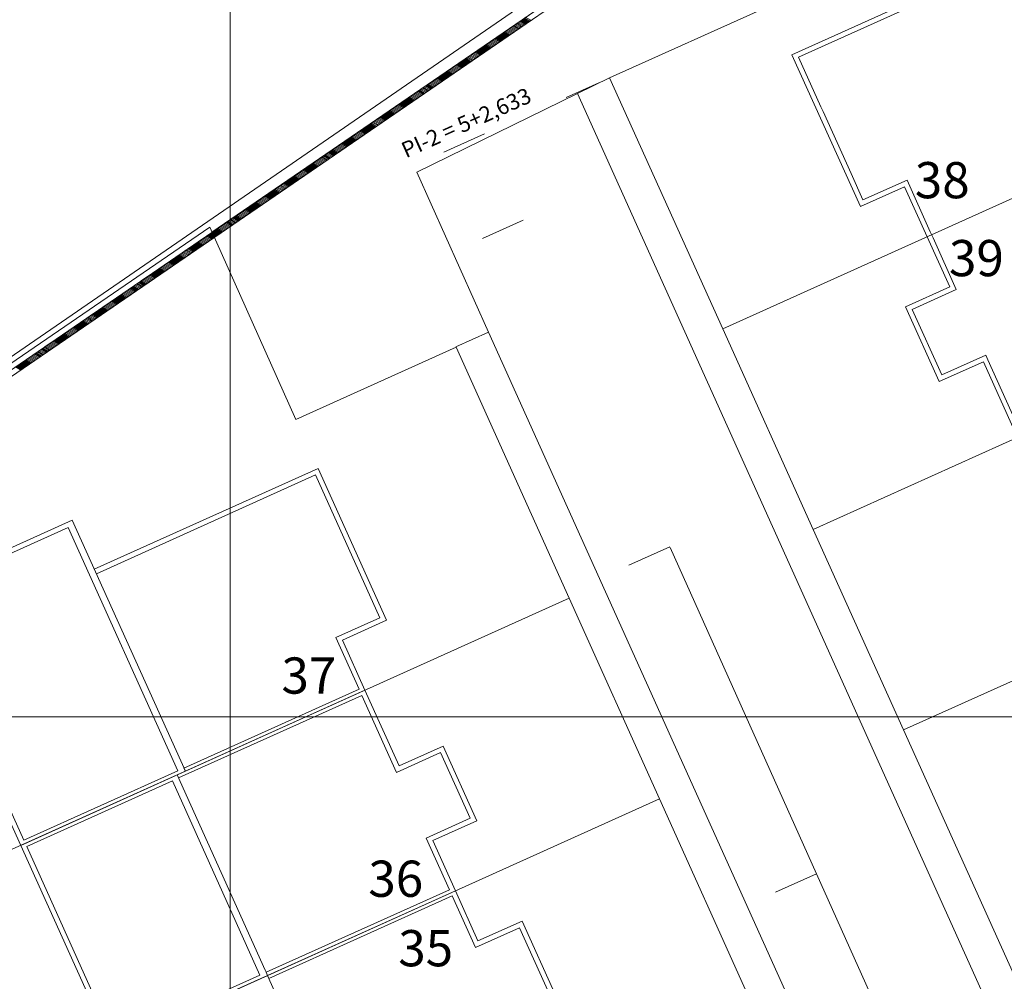
# Model space of a CAD drawing. Units: centimetres. Extents: x -7616 to 185747, y -1003 to 1673526.
# Drawn here: x 185494 to 185522, y 1673393 to 1673419 of the extents above; entities that cross this region are included whole.
import ezdxf

# ---------------------------------------------------------------- set-up
doc = ezdxf.new("R2010")
doc.units = ezdxf.units.CM
doc.header["$LTSCALE"] = 63.5
doc.header["$PDMODE"] = 1
doc.header["$PDSIZE"] = -2
for name, pattern in [('STYLE_06', [2.083282, 1.25, -0.416565, 0.138855, -0.277863]), ('STYLE_11', [0.073819, 0.049213, -0.024606]), ('STYLE_13', [2.125984, 1.181102, -0.314961, 0.314961, -0.314961])]:
    doc.linetypes.add(name, pattern=pattern)
for name, color, linetype, lineweight in [('01', 1, 'Continuous', 0), ('015', 43, 'Continuous', 0), ('01_GEOMETRICO_EIXO', 5, 'STYLE_13', 0), ('02', 7, 'Continuous', 0), ('Calçada', 7, 'Continuous', 0), ('GUIAS', 152, 'Continuous', 0), ('Jardim', 7, 'Continuous', 0), ('Muro', 152, 'Continuous', 0), ('REMANESCENTE', 110, 'STYLE_06', 0), ('Terreno', 4, 'Continuous', 0), ('Texto', 7, 'Continuous', 0), ('UP-Especial', 6, 'Continuous', 0), ('UP-Padrao', 92, 'Continuous', 0), ('Veg-Remover', 1, 'STYLE_11', 0)]:
    doc.layers.add(name, color=color, linetype=linetype, lineweight=lineweight)
doc.layers.add('Casas', color=1, linetype='Continuous')
doc.layers.add('Grade', color=8, linetype='Continuous')
doc.styles.add('Arial', font='ARIAL.TTF')

# ---------------------------------------------------------------- blocks, each defined once
blk = doc.blocks.new('Grupo-270')
at = {"layer": 'Muro', "color": 7, "lineweight": 0}
for p, q in [((-3203.3, 10280.3), (-3188.9, 10272)), ((-3200.6, 10282.2), (-3186.2, 10273.9)), ((-3197.9, 10284.1), (-3183.4, 10275.8)), ((-3244.5, 10252.1), (-3230.1, 10243.8)), ((-3241.7, 10254), (-3227.3, 10245.7)), ((-3239, 10255.9), (-3224.6, 10247.6)), ((-3236.3, 10257.8), (-3221.9, 10249.4)), ((-3233.5, 10259.6), (-3219.1, 10251.3)), ((-3230.8, 10261.5), (-3216.4, 10253.2)), ((-3228, 10263.4), (-3213.6, 10255.1)), ((-3225.3, 10265.3), (-3210.9, 10257)), ((-3222.5, 10267.2), (-3208.1, 10258.8)), ((-3219.8, 10269), (-3205.4, 10260.7)), ((-3217.1, 10270.9), (-3202.7, 10262.6)), ((-3214.3, 10272.8), (-3199.9, 10264.5)), ((-3211.6, 10274.7), (-3197.2, 10266.4)), ((-3208.8, 10276.6), (-3194.4, 10268.2)), ((-3206.1, 10278.4), (-3191.7, 10270.1)), ((-3285.6, 10223.9), (-3271.2, 10215.6)), ((-3282.9, 10225.8), (-3268.5, 10217.5)), ((-3280.2, 10227.7), (-3265.8, 10219.4)), ((-3277.4, 10229.6), (-3263, 10221.2)), ((-3274.7, 10231.4), (-3260.3, 10223.1)), ((-3271.9, 10233.3), (-3257.5, 10225)), ((-3269.2, 10235.2), (-3254.8, 10226.9)), ((-3266.4, 10237.1), (-3252, 10228.8)), ((-3263.7, 10239), (-3249.3, 10230.6)), ((-3261, 10240.8), (-3246.6, 10232.5)), ((-3258.2, 10242.7), (-3243.8, 10234.4)), ((-3255.5, 10244.6), (-3241.1, 10236.3)), ((-3252.7, 10246.5), (-3238.3, 10238.2)), ((-3250, 10248.4), (-3235.6, 10240)), ((-3247.2, 10250.2), (-3232.8, 10241.9)), ((-3324.1, 10197.6), (-3309.7, 10189.3)), ((-3321.3, 10199.5), (-3306.9, 10191.2)), ((-3318.6, 10201.4), (-3304.2, 10193)), ((-3315.8, 10203.2), (-3301.4, 10194.9)), ((-3313.1, 10205.1), (-3298.7, 10196.8)), ((-3310.3, 10207), (-3295.9, 10198.7)), ((-3307.6, 10208.9), (-3293.2, 10200.6)), ((-3304.9, 10210.8), (-3290.4, 10202.4)), ((-3302.1, 10212.6), (-3287.7, 10204.3)), ((-3299.4, 10214.5), (-3285, 10206.2)), ((-3296.6, 10216.4), (-3282.2, 10208.1)), ((-3293.9, 10218.3), (-3279.5, 10210)), ((-3291.1, 10220.2), (-3276.7, 10211.8)), ((-3288.4, 10222), (-3274, 10213.7)), ((-3365.2, 10169.4), (-3350.8, 10161.1)), ((-3362.5, 10171.3), (-3348.1, 10163)), ((-3359.7, 10173.2), (-3345.3, 10164.8)), ((-3357, 10175), (-3342.6, 10166.7)), ((-3354.2, 10176.9), (-3339.8, 10168.6)), ((-3351.5, 10178.8), (-3337.1, 10170.5)), ((-3348.7, 10180.7), (-3334.3, 10172.4)), ((-3346, 10182.6), (-3331.6, 10174.2)), ((-3343.3, 10184.4), (-3328.9, 10176.1)), ((-3340.5, 10186.3), (-3326.1, 10178)), ((-3337.8, 10188.2), (-3323.4, 10179.9)), ((-3335, 10190.1), (-3320.6, 10181.8)), ((-3332.3, 10192), (-3317.9, 10183.6)), ((-3329.5, 10193.8), (-3315.1, 10185.5)), ((-3326.8, 10195.7), (-3312.4, 10187.4)), ((-3403.6, 10143.1), (-3389.2, 10134.8)), ((-3400.9, 10144.9), (-3386.5, 10136.6)), ((-3398.1, 10146.8), (-3383.7, 10138.5)), ((-3395.4, 10148.7), (-3381, 10140.4)), ((-3392.6, 10150.6), (-3378.2, 10142.3)), ((-3389.9, 10152.5), (-3375.5, 10144.2)), ((-3387.2, 10154.3), (-3372.8, 10146)), ((-3384.4, 10156.2), (-3370, 10147.9)), ((-3381.7, 10158.1), (-3367.3, 10149.8)), ((-3378.9, 10160), (-3364.5, 10151.7)), ((-3376.2, 10161.9), (-3361.8, 10153.6)), ((-3373.4, 10163.8), (-3359, 10155.4)), ((-3370.7, 10165.6), (-3356.3, 10157.3)), ((-3368, 10167.5), (-3353.6, 10159.2)), ((-3444.8, 10114.9), (-3430.4, 10106.6)), ((-3442, 10116.7), (-3427.6, 10108.4)), ((-3439.3, 10118.6), (-3424.9, 10110.3)), ((-3436.5, 10120.5), (-3422.1, 10112.2)), ((-3433.8, 10122.4), (-3419.4, 10114.1)), ((-3431.1, 10124.3), (-3416.7, 10116)), ((-3428.3, 10126.1), (-3413.9, 10117.8)), ((-3425.6, 10128), (-3411.2, 10119.7)), ((-3422.8, 10129.9), (-3408.4, 10121.6)), ((-3420.1, 10131.8), (-3405.7, 10123.5)), ((-3417.3, 10133.7), (-3402.9, 10125.4)), ((-3414.6, 10135.5), (-3400.2, 10127.2)), ((-3411.9, 10137.4), (-3397.4, 10129.1)), ((-3409.1, 10139.3), (-3394.7, 10131)), ((-3406.4, 10141.2), (-3392, 10132.9)), ((-3485.9, 10086.7), (-3471.5, 10078.4)), ((-3483.2, 10088.5), (-3468.8, 10080.2)), ((-3480.4, 10090.4), (-3466, 10082.1)), ((-3477.7, 10092.3), (-3463.3, 10084)), ((-3475, 10094.2), (-3460.6, 10085.9)), ((-3472.2, 10096.1), (-3457.8, 10087.8)), ((-3469.5, 10097.9), (-3455.1, 10089.6)), ((-3466.7, 10099.8), (-3452.3, 10091.5)), ((-3464, 10101.7), (-3449.6, 10093.4)), ((-3461.2, 10103.6), (-3446.8, 10095.3)), ((-3458.5, 10105.5), (-3444.1, 10097.2)), ((-3455.7, 10107.3), (-3441.3, 10099)), ((-3453, 10109.2), (-3438.6, 10100.9)), ((-3450.3, 10111.1), (-3435.9, 10102.8)), ((-3447.5, 10113), (-3433.1, 10104.7)), ((-3524.3, 10060.3), (-3509.9, 10052)), ((-3521.6, 10062.2), (-3507.2, 10053.9)), ((-3518.8, 10064.1), (-3504.4, 10055.8)), ((-3516.1, 10066), (-3501.7, 10057.7)), ((-3513.4, 10067.9), (-3499, 10059.6)), ((-3510.6, 10069.7), (-3496.2, 10061.4)), ((-3507.9, 10071.6), (-3493.5, 10063.3)), ((-3505.1, 10073.5), (-3490.7, 10065.2)), ((-3502.4, 10075.4), (-3488, 10067.1)), ((-3499.6, 10077.3), (-3485.2, 10069)), ((-3496.9, 10079.1), (-3482.5, 10070.8)), ((-3494.2, 10081), (-3479.8, 10072.7)), ((-3491.4, 10082.9), (-3477, 10074.6)), ((-3488.7, 10084.8), (-3474.3, 10076.5)), ((-3565.5, 10032.1), (-3551.1, 10023.8)), ((-3562.7, 10034), (-3548.3, 10025.7)), ((-3560, 10035.9), (-3545.6, 10027.6)), ((-3557.3, 10037.8), (-3542.9, 10029.5)), ((-3554.5, 10039.7), (-3540.1, 10031.3)), ((-3551.8, 10041.5), (-3537.4, 10033.2)), ((-3549, 10043.4), (-3534.6, 10035.1)), ((-3546.3, 10045.3), (-3531.9, 10037)), ((-3543.5, 10047.2), (-3529.1, 10038.9)), ((-3540.8, 10049.1), (-3526.4, 10040.7)), ((-3538.1, 10050.9), (-3523.7, 10042.6)), ((-3535.3, 10052.8), (-3520.9, 10044.5)), ((-3532.6, 10054.7), (-3518.2, 10046.4)), ((-3529.8, 10056.6), (-3515.4, 10048.3)), ((-3527.1, 10058.5), (-3512.7, 10050.1)), ((-3603.9, 10005.8), (-3589.5, 9997.5)), ((-3601.2, 10007.7), (-3586.8, 9999.4)), ((-3598.4, 10009.6), (-3584, 10001.3)), ((-3595.7, 10011.5), (-3581.3, 10003.1)), ((-3592.9, 10013.3), (-3578.5, 10005)), ((-3590.2, 10015.2), (-3575.8, 10006.9)), ((-3587.4, 10017.1), (-3573, 10008.8)), ((-3584.7, 10019), (-3570.3, 10010.7)), ((-3582, 10020.9), (-3567.6, 10012.5)), ((-3579.2, 10022.7), (-3564.8, 10014.4)), ((-3576.5, 10024.6), (-3562.1, 10016.3)), ((-3573.7, 10026.5), (-3559.3, 10018.2)), ((-3571, 10028.4), (-3556.6, 10020.1)), ((-3568.2, 10030.3), (-3553.8, 10021.9)), ((-3645.1, 9977.6), (-3630.7, 9969.3)), ((-3642.3, 9979.5), (-3627.9, 9971.2)), ((-3639.6, 9981.4), (-3625.2, 9973.1)), ((-3636.8, 9983.3), (-3622.4, 9974.9)), ((-3634.1, 9985.1), (-3619.7, 9976.8)), ((-3631.3, 9987), (-3616.9, 9978.7)), ((-3628.6, 9988.9), (-3614.2, 9980.6)), ((-3625.8, 9990.8), (-3611.4, 9982.5)), ((-3623.1, 9992.7), (-3608.7, 9984.3)), ((-3620.4, 9994.5), (-3606, 9986.2)), ((-3617.6, 9996.4), (-3603.2, 9988.1)), ((-3614.9, 9998.3), (-3600.5, 9990)), ((-3612.1, 10000.2), (-3597.7, 9991.9)), ((-3609.4, 10002.1), (-3595, 9993.7)), ((-3606.6, 10003.9), (-3592.2, 9995.6)), ((-3686.2, 9949.4), (-3671.8, 9941.1)), ((-3683.5, 9951.3), (-3669.1, 9943)), ((-3680.7, 9953.2), (-3666.3, 9944.9)), ((-3678, 9955.1), (-3663.6, 9946.7)), ((-3675.2, 9956.9), (-3660.8, 9948.6)), ((-3672.5, 9958.8), (-3658.1, 9950.5)), ((-3669.7, 9960.7), (-3655.3, 9952.4)), ((-3667, 9962.6), (-3652.6, 9954.3)), ((-3664.3, 9964.5), (-3649.9, 9956.1)), ((-3661.5, 9966.3), (-3647.1, 9958)), ((-3658.8, 9968.2), (-3644.4, 9959.9)), ((-3656, 9970.1), (-3641.6, 9961.8)), ((-3653.3, 9972), (-3638.9, 9963.7)), ((-3650.5, 9973.9), (-3636.1, 9965.5)), ((-3647.8, 9975.7), (-3633.4, 9967.4)), ((-3724.6, 9923.1), (-3710.2, 9914.8)), ((-3721.9, 9925), (-3707.5, 9916.7)), ((-3719.1, 9926.9), (-3704.7, 9918.5)), ((-3716.4, 9928.7), (-3702, 9920.4)), ((-3713.6, 9930.6), (-3699.2, 9922.3)), ((-3710.9, 9932.5), (-3696.5, 9924.2)), ((-3708.2, 9934.4), (-3693.8, 9926.1)), ((-3705.4, 9936.3), (-3691, 9927.9)), ((-3702.7, 9938.1), (-3688.3, 9929.8)), ((-3699.9, 9940), (-3685.5, 9931.7)), ((-3697.2, 9941.9), (-3682.8, 9933.6)), ((-3694.4, 9943.8), (-3680, 9935.5)), ((-3691.7, 9945.7), (-3677.3, 9937.3)), ((-3689, 9947.5), (-3674.5, 9939.2)), ((-3765.8, 9894.9), (-3751.4, 9886.6)), ((-3763, 9896.8), (-3748.6, 9888.5)), ((-3760.3, 9898.7), (-3745.9, 9890.3)), ((-3757.5, 9900.5), (-3743.1, 9892.2)), ((-3754.8, 9902.4), (-3740.4, 9894.1)), ((-3752.1, 9904.3), (-3737.7, 9896)), ((-3749.3, 9906.2), (-3734.9, 9897.9)), ((-3746.6, 9908.1), (-3732.2, 9899.7)), ((-3743.8, 9909.9), (-3729.4, 9901.6)), ((-3741.1, 9911.8), (-3726.7, 9903.5)), ((-3738.3, 9913.7), (-3723.9, 9905.4)), ((-3735.6, 9915.6), (-3721.2, 9907.3)), ((-3732.8, 9917.5), (-3718.4, 9909.1)), ((-3730.1, 9919.3), (-3715.7, 9911)), ((-3727.4, 9921.2), (-3713, 9912.9)), ((-3806.9, 9866.7), (-3792.5, 9858.4)), ((-3804.2, 9868.6), (-3789.8, 9860.3)), ((-3801.4, 9870.5), (-3787, 9862.1)), ((-3798.7, 9872.3), (-3784.3, 9864)), ((-3796, 9874.2), (-3781.5, 9865.9)), ((-3793.2, 9876.1), (-3778.8, 9867.8)), ((-3790.5, 9878), (-3776.1, 9869.7)), ((-3787.7, 9879.9), (-3773.3, 9871.5)), ((-3785, 9881.7), (-3770.6, 9873.4)), ((-3782.2, 9883.6), (-3767.8, 9875.3)), ((-3779.5, 9885.5), (-3765.1, 9877.2)), ((-3776.7, 9887.4), (-3762.3, 9879.1)), ((-3774, 9889.3), (-3759.6, 9880.9)), ((-3771.3, 9891.1), (-3756.9, 9882.8)), ((-3768.5, 9893), (-3754.1, 9884.7)), ((-3845.3, 9840.4), (-3830.9, 9832.1)), ((-3842.6, 9842.3), (-3828.2, 9833.9)), ((-3839.8, 9844.1), (-3825.4, 9835.8)), ((-3837.1, 9846), (-3822.7, 9837.7)), ((-3834.4, 9847.9), (-3820, 9839.6)), ((-3831.6, 9849.8), (-3817.2, 9841.5)), ((-3828.9, 9851.7), (-3814.5, 9843.3)), ((-3826.1, 9853.5), (-3811.7, 9845.2)), ((-3823.4, 9855.4), (-3809, 9847.1)), ((-3820.6, 9857.3), (-3806.2, 9849)), ((-3817.9, 9859.2), (-3803.5, 9850.9)), ((-3815.2, 9861.1), (-3800.8, 9852.7)), ((-3812.4, 9862.9), (-3798, 9854.6)), ((-3809.7, 9864.8), (-3795.3, 9856.5)), ((-3886.5, 9812.2), (-3872.1, 9803.9)), ((-3883.7, 9814.1), (-3869.3, 9805.7)), ((-3881, 9815.9), (-3866.6, 9807.6)), ((-3878.3, 9817.8), (-3863.9, 9809.5)), ((-3875.5, 9819.7), (-3861.1, 9811.4)), ((-3872.8, 9821.6), (-3858.4, 9813.3)), ((-3870, 9823.5), (-3855.6, 9815.1)), ((-3867.3, 9825.3), (-3852.9, 9817)), ((-3864.5, 9827.2), (-3850.1, 9818.9)), ((-3861.8, 9829.1), (-3847.4, 9820.8)), ((-3859.1, 9831), (-3844.7, 9822.7)), ((-3856.3, 9832.9), (-3841.9, 9824.5)), ((-3853.6, 9834.7), (-3839.2, 9826.4)), ((-3850.8, 9836.6), (-3836.4, 9828.3)), ((-3848.1, 9838.5), (-3833.7, 9830.2)), ((-3924.9, 9785.9), (-3910.5, 9777.5)), ((-3922.2, 9787.7), (-3907.8, 9779.4)), ((-3919.4, 9789.6), (-3905, 9781.3)), ((-3916.7, 9791.5), (-3902.3, 9783.2)), ((-3913.9, 9793.4), (-3899.5, 9785.1)), ((-3911.2, 9795.3), (-3896.8, 9786.9)), ((-3908.4, 9797.1), (-3894, 9788.8)), ((-3905.7, 9799), (-3891.3, 9790.7)), ((-3903, 9800.9), (-3888.5, 9792.6)), ((-3900.2, 9802.8), (-3885.8, 9794.5)), ((-3897.5, 9804.7), (-3883.1, 9796.3)), ((-3894.7, 9806.5), (-3880.3, 9798.2)), ((-3892, 9808.4), (-3877.6, 9800.1)), ((-3889.2, 9810.3), (-3874.8, 9802)), ((-3966.1, 9757.6), (-3951.7, 9749.3)), ((-3963.3, 9759.5), (-3948.9, 9751.2)), ((-3960.6, 9761.4), (-3946.2, 9753.1)), ((-3957.8, 9763.3), (-3943.4, 9755)), ((-3955.1, 9765.2), (-3940.7, 9756.9)), ((-3952.3, 9767), (-3937.9, 9758.7)), ((-3949.6, 9768.9), (-3935.2, 9760.6)), ((-3946.8, 9770.8), (-3932.4, 9762.5)), ((-3944.1, 9772.7), (-3929.7, 9764.4)), ((-3941.4, 9774.6), (-3927, 9766.3)), ((-3938.6, 9776.4), (-3924.2, 9768.1)), ((-3935.9, 9778.3), (-3921.5, 9770)), ((-3933.1, 9780.2), (-3918.7, 9771.9)), ((-3930.4, 9782.1), (-3916, 9773.8)), ((-3927.6, 9784), (-3913.2, 9775.7)), ((-4007.2, 9729.4), (-3992.8, 9721.1)), ((-4004.5, 9731.3), (-3990.1, 9723)), ((-4001.7, 9733.2), (-3987.3, 9724.9)), ((-3999, 9735.1), (-3984.6, 9726.8)), ((-3996.2, 9737), (-3981.8, 9728.7)), ((-3993.5, 9738.8), (-3979.1, 9730.5)), ((-3990.7, 9740.7), (-3976.3, 9732.4)), ((-3988, 9742.6), (-3973.6, 9734.3)), ((-3985.3, 9744.5), (-3970.9, 9736.2)), ((-3982.5, 9746.4), (-3968.1, 9738.1)), ((-3979.8, 9748.2), (-3965.4, 9739.9)), ((-3977, 9750.1), (-3962.6, 9741.8)), ((-3974.3, 9752), (-3959.9, 9743.7)), ((-3971.5, 9753.9), (-3957.1, 9745.6)), ((-3968.8, 9755.8), (-3954.4, 9747.5)), ((-4045.6, 9703.1), (-4031.2, 9694.8)), ((-4042.9, 9705), (-4028.5, 9696.7)), ((-4040.1, 9706.9), (-4025.7, 9698.6)), ((-4037.4, 9708.8), (-4023, 9700.5)), ((-4034.6, 9710.6), (-4020.2, 9702.3)), ((-4031.9, 9712.5), (-4017.5, 9704.2)), ((-4029.2, 9714.4), (-4014.8, 9706.1)), ((-4026.4, 9716.3), (-4012, 9708)), ((-4023.7, 9718.2), (-4009.3, 9709.9)), ((-4020.9, 9720), (-4006.5, 9711.7)), ((-4018.2, 9721.9), (-4003.8, 9713.6)), ((-4015.4, 9723.8), (-4001, 9715.5)), ((-4012.7, 9725.7), (-3998.3, 9717.4)), ((-4009.9, 9727.6), (-3995.5, 9719.3)), ((-4086.8, 9674.9), (-4072.4, 9666.6)), ((-4084, 9676.8), (-4069.6, 9668.5)), ((-4081.3, 9678.7), (-4066.9, 9670.4)), ((-4078.5, 9680.6), (-4064.1, 9672.3)), ((-4075.8, 9682.4), (-4061.4, 9674.1)), ((-4073.1, 9684.3), (-4058.7, 9676)), ((-4070.3, 9686.2), (-4055.9, 9677.9)), ((-4067.6, 9688.1), (-4053.2, 9679.8)), ((-4064.8, 9690), (-4050.4, 9681.7)), ((-4062.1, 9691.8), (-4047.7, 9683.5)), ((-4059.3, 9693.7), (-4044.9, 9685.4)), ((-4056.6, 9695.6), (-4042.2, 9687.3)), ((-4053.8, 9697.5), (-4039.4, 9689.2)), ((-4051.1, 9699.4), (-4036.7, 9691.1)), ((-4048.4, 9701.2), (-4034, 9692.9)), ((-4125.2, 9648.6), (-4110.8, 9640.3)), ((-4122.4, 9650.5), (-4108, 9642.2)), ((-4119.7, 9652.4), (-4105.3, 9644)), ((-4116.9, 9654.2), (-4102.5, 9645.9)), ((-4114.2, 9656.1), (-4099.8, 9647.8)), ((-4111.5, 9658), (-4097.1, 9649.7)), ((-4108.7, 9659.9), (-4094.3, 9651.6)), ((-4106, 9661.8), (-4091.6, 9653.4)), ((-4103.2, 9663.6), (-4088.8, 9655.3)), ((-4100.5, 9665.5), (-4086.1, 9657.2)), ((-4097.7, 9667.4), (-4083.3, 9659.1)), ((-4095, 9669.3), (-4080.6, 9661)), ((-4092.3, 9671.2), (-4077.9, 9662.8)), ((-4089.5, 9673), (-4075.1, 9664.7)), ((-4166.3, 9620.4), (-4151.9, 9612.1)), ((-4163.6, 9622.3), (-4149.2, 9614)), ((-4160.8, 9624.2), (-4146.4, 9615.8)), ((-4158.1, 9626), (-4143.7, 9617.7)), ((-4155.4, 9627.9), (-4141, 9619.6)), ((-4152.6, 9629.8), (-4138.2, 9621.5)), ((-4149.9, 9631.7), (-4135.5, 9623.4)), ((-4147.1, 9633.6), (-4132.7, 9625.2)), ((-4144.4, 9635.4), (-4130, 9627.1)), ((-4141.6, 9637.3), (-4127.2, 9629)), ((-4138.9, 9639.2), (-4124.5, 9630.9)), ((-4136.2, 9641.1), (-4121.8, 9632.8)), ((-4133.4, 9643), (-4119, 9634.6)), ((-4130.7, 9644.8), (-4116.3, 9636.5)), ((-4127.9, 9646.7), (-4113.5, 9638.4)), ((-4207.5, 9592.2), (-4193.1, 9583.9)), ((-4204.7, 9594.1), (-4190.3, 9585.8)), ((-4202, 9596), (-4187.6, 9587.6)), ((-4199.3, 9597.8), (-4184.9, 9589.5)), ((-4196.5, 9599.7), (-4182.1, 9591.4)), ((-4193.8, 9601.6), (-4179.4, 9593.3)), ((-4191, 9603.5), (-4176.6, 9595.2)), ((-4188.3, 9605.4), (-4173.9, 9597)), ((-4185.5, 9607.2), (-4171.1, 9598.9)), ((-4182.8, 9609.1), (-4168.4, 9600.8)), ((-4180.1, 9611), (-4165.6, 9602.7)), ((-4177.3, 9612.9), (-4162.9, 9604.6)), ((-4174.6, 9614.8), (-4160.2, 9606.4)), ((-4171.8, 9616.6), (-4157.4, 9608.3)), ((-4169.1, 9618.5), (-4154.7, 9610.2)), ((-4245.9, 9565.9), (-4231.5, 9557.6)), ((-4243.2, 9567.8), (-4228.8, 9559.4)), ((-4240.4, 9569.6), (-4226, 9561.3)), ((-4237.7, 9571.5), (-4223.3, 9563.2)), ((-4234.9, 9573.4), (-4220.5, 9565.1)), ((-4232.2, 9575.3), (-4217.8, 9567)), ((-4229.4, 9577.2), (-4215, 9568.8)), ((-4226.7, 9579), (-4212.3, 9570.7)), ((-4223.9, 9580.9), (-4209.5, 9572.6)), ((-4221.2, 9582.8), (-4206.8, 9574.5)), ((-4218.5, 9584.7), (-4204.1, 9576.4)), ((-4215.7, 9586.6), (-4201.3, 9578.2)), ((-4213, 9588.4), (-4198.6, 9580.1)), ((-4210.2, 9590.3), (-4195.8, 9582)), ((-4287.1, 9537.7), (-4272.6, 9529.4)), ((-4284.3, 9539.6), (-4269.9, 9531.2)), ((-4281.6, 9541.4), (-4267.2, 9533.1)), ((-4278.8, 9543.3), (-4264.4, 9535)), ((-4276.1, 9545.2), (-4261.7, 9536.9)), ((-4273.3, 9547.1), (-4258.9, 9538.8)), ((-4270.6, 9549), (-4256.2, 9540.6)), ((-4267.8, 9550.8), (-4253.4, 9542.5)), ((-4265.1, 9552.7), (-4250.7, 9544.4)), ((-4262.4, 9554.6), (-4248, 9546.3)), ((-4259.6, 9556.5), (-4245.2, 9548.2)), ((-4256.9, 9558.4), (-4242.5, 9550)), ((-4254.1, 9560.2), (-4239.7, 9551.9)), ((-4251.4, 9562.1), (-4237, 9553.8)), ((-4248.6, 9564), (-4234.2, 9555.7)), ((-4328.2, 9509.5), (-4313.8, 9501.2)), ((-4325.5, 9511.4), (-4311.1, 9503)), ((-4322.7, 9513.2), (-4308.3, 9504.9)), ((-4320, 9515.1), (-4305.6, 9506.8)), ((-4317.2, 9517), (-4302.8, 9508.7)), ((-4314.5, 9518.9), (-4300.1, 9510.6)), ((-4311.7, 9520.8), (-4297.3, 9512.4)), ((-4309, 9522.6), (-4294.6, 9514.3)), ((-4306.3, 9524.5), (-4291.9, 9516.2)), ((-4303.5, 9526.4), (-4289.1, 9518.1)), ((-4300.8, 9528.3), (-4286.4, 9520)), ((-4298, 9530.2), (-4283.6, 9521.8)), ((-4295.3, 9532), (-4280.9, 9523.7)), ((-4292.5, 9533.9), (-4278.1, 9525.6)), ((-4289.8, 9535.8), (-4275.4, 9527.5)), ((-4366.6, 9483.2), (-4352.2, 9474.8)), ((-4363.9, 9485), (-4349.5, 9476.7)), ((-4361.1, 9486.9), (-4346.7, 9478.6)), ((-4358.4, 9488.8), (-4344, 9480.5)), ((-4355.6, 9490.7), (-4341.2, 9482.4)), ((-4352.9, 9492.6), (-4338.5, 9484.2)), ((-4350.2, 9494.4), (-4335.8, 9486.1)), ((-4347.4, 9496.3), (-4333, 9488)), ((-4344.7, 9498.2), (-4330.3, 9489.9)), ((-4341.9, 9500.1), (-4327.5, 9491.8)), ((-4339.2, 9502), (-4324.8, 9493.6)), ((-4336.4, 9503.8), (-4322, 9495.5)), ((-4333.7, 9505.7), (-4319.3, 9497.4)), ((-4330.9, 9507.6), (-4316.5, 9499.3)), ((-4407.8, 9455), (-4393.4, 9446.6)), ((-4405, 9456.8), (-4390.6, 9448.5)), ((-4402.3, 9458.7), (-4387.9, 9450.4)), ((-4399.5, 9460.6), (-4385.1, 9452.3)), ((-4396.8, 9462.5), (-4382.4, 9454.2)), ((-4394.1, 9464.4), (-4379.6, 9456)), ((-4391.3, 9466.2), (-4376.9, 9457.9)), ((-4388.6, 9468.1), (-4374.2, 9459.8)), ((-4385.8, 9470), (-4371.4, 9461.7)), ((-4383.1, 9471.9), (-4368.7, 9463.6)), ((-4380.3, 9473.8), (-4365.9, 9465.4)), ((-4377.6, 9475.6), (-4363.2, 9467.3)), ((-4374.8, 9477.5), (-4360.4, 9469.2)), ((-4372.1, 9479.4), (-4357.7, 9471.1)), ((-4369.4, 9481.3), (-4355, 9473)), ((-4446.2, 9428.6), (-4431.8, 9420.3)), ((-4443.4, 9430.5), (-4429, 9422.2)), ((-4440.7, 9432.4), (-4426.3, 9424.1)), ((-4437.9, 9434.3), (-4423.5, 9426)), ((-4435.2, 9436.2), (-4420.8, 9427.8)), ((-4432.5, 9438), (-4418.1, 9429.7)), ((-4429.7, 9439.9), (-4415.3, 9431.6)), ((-4427, 9441.8), (-4412.6, 9433.5)), ((-4424.2, 9443.7), (-4409.8, 9435.4)), ((-4421.5, 9445.6), (-4407.1, 9437.2)), ((-4418.7, 9447.4), (-4404.3, 9439.1)), ((-4416, 9449.3), (-4401.6, 9441)), ((-4413.3, 9451.2), (-4398.9, 9442.9)), ((-4410.5, 9453.1), (-4396.1, 9444.8)), ((-4487.3, 9400.4), (-4472.9, 9392.1)), ((-4484.6, 9402.3), (-4470.2, 9394)), ((-4481.8, 9404.2), (-4467.4, 9395.9)), ((-4479.1, 9406.1), (-4464.7, 9397.8)), ((-4476.4, 9408), (-4462, 9399.6)), ((-4473.6, 9409.8), (-4459.2, 9401.5)), ((-4470.9, 9411.7), (-4456.5, 9403.4)), ((-4468.1, 9413.6), (-4453.7, 9405.3)), ((-4465.4, 9415.5), (-4451, 9407.2)), ((-4462.6, 9417.4), (-4448.2, 9409)), ((-4459.9, 9419.2), (-4445.5, 9410.9)), ((-4457.2, 9421.1), (-4442.8, 9412.8)), ((-4454.4, 9423), (-4440, 9414.7)), ((-4451.7, 9424.9), (-4437.3, 9416.6)), ((-4448.9, 9426.8), (-4434.5, 9418.4)), ((-4528.5, 9372.2), (-4514.1, 9363.9)), ((-4525.7, 9374.1), (-4511.3, 9365.8)), ((-4523, 9376), (-4508.6, 9367.7)), ((-4520.3, 9377.9), (-4505.9, 9369.6)), ((-4517.5, 9379.7), (-4503.1, 9371.4)), ((-4514.8, 9381.6), (-4500.4, 9373.3)), ((-4512, 9383.5), (-4497.6, 9375.2)), ((-4509.3, 9385.4), (-4494.9, 9377.1)), ((-4506.5, 9387.3), (-4492.1, 9379)), ((-4503.8, 9389.1), (-4489.4, 9380.8)), ((-4501, 9391), (-4486.6, 9382.7)), ((-4498.3, 9392.9), (-4483.9, 9384.6)), ((-4495.6, 9394.8), (-4481.2, 9386.5)), ((-4492.8, 9396.7), (-4478.4, 9388.4)), ((-4490.1, 9398.6), (-4475.7, 9390.2)), ((-4566.9, 9345.9), (-4552.5, 9337.6)), ((-4564.2, 9347.8), (-4549.7, 9339.5)), ((-4561.4, 9349.7), (-4547, 9341.4)), ((-4558.7, 9351.5), (-4544.3, 9343.2)), ((-4555.9, 9353.4), (-4541.5, 9345.1)), ((-4553.2, 9355.3), (-4538.8, 9347)), ((-4550.4, 9357.2), (-4536, 9348.9)), ((-4547.7, 9359.1), (-4533.3, 9350.8)), ((-4544.9, 9360.9), (-4530.5, 9352.6)), ((-4542.2, 9362.8), (-4527.8, 9354.5)), ((-4539.5, 9364.7), (-4525.1, 9356.4)), ((-4536.7, 9366.6), (-4522.3, 9358.3)), ((-4534, 9368.5), (-4519.6, 9360.2)), ((-4531.2, 9370.3), (-4516.8, 9362)), ((-4608, 9317.7), (-4593.6, 9309.4)), ((-4605.3, 9319.6), (-4590.9, 9311.3)), ((-4602.6, 9321.5), (-4588.2, 9313.2)), ((-4599.8, 9323.3), (-4585.4, 9315)), ((-4597.1, 9325.2), (-4582.7, 9316.9)), ((-4594.3, 9327.1), (-4579.9, 9318.8)), ((-4591.6, 9329), (-4577.2, 9320.7)), ((-4588.8, 9330.9), (-4574.4, 9322.6)), ((-4586.1, 9332.7), (-4571.7, 9324.4)), ((-4583.4, 9334.6), (-4569, 9326.3)), ((-4580.6, 9336.5), (-4566.2, 9328.2)), ((-4577.9, 9338.4), (-4563.5, 9330.1)), ((-4575.1, 9340.3), (-4560.7, 9332)), ((-4572.4, 9342.1), (-4558, 9333.8)), ((-4569.6, 9344), (-4555.2, 9335.7)), ((-4621.8, 9308.3), (-4607.4, 9300)), ((-4619, 9310.2), (-4604.6, 9301.9)), ((-4616.3, 9312.1), (-4601.9, 9303.8)), ((-4613.5, 9313.9), (-4599.1, 9305.6)), ((-4610.8, 9315.8), (-4596.4, 9307.5))]:
    blk.add_line(p, q, dxfattribs=at)

msp = doc.modelspace()

# ---------------------------------------------------------------- linework, layer by layer
at = {"layer": '01', "color": 9, "linetype": 'Continuous', "lineweight": 0}
for p in [(185515.682, 1673418.481), (185510.589, 1673417.842), (185517.592, 1673414.241), (185519.454, 1673413.396), (185519.454, 1673413.396), (185518.853, 1673411.442), (185501.833, 1673408.309), (185501.837, 1673408.3), (185520.745, 1673407.244), (185520.745, 1673407.244), (185502.453, 1673406.933), (185509.461, 1673403.307), (185504.363, 1673402.693), (185504.994, 1673401.294), (185504.994, 1673401.294), (185503.763, 1673400.739), (185503.763, 1673400.739), (185505.945, 1673399.183), (185511.984, 1673397.709), (185511.984, 1673397.709), (185506.886, 1673397.095), (185494.154, 1673396.409), (185494.154, 1673396.409), (185507.517, 1673395.696), (185507.517, 1673395.696), (185506.286, 1673395.141), (185506.286, 1673395.141), (185508.147, 1673394.297)]:
    msp.add_point(p, dxfattribs=at)
at = {"layer": '015', "color": 9, "linetype": 'Continuous', "lineweight": 0}
for p in [(185513.751, 1673410.826), (185518.796, 1673399.631)]:
    msp.add_point(p, dxfattribs=at)
at = {"layer": '01_GEOMETRICO_EIXO', "color": 7, "lineweight": 0}
for p, q in [((185507.102, 1673416.267), (185505.961, 1673415.756)), ((185542.975, 1673336.289), (185507.102, 1673416.267)), ((185508.179, 1673413.865), (185507.039, 1673413.354)), ((185512.272, 1673404.741), (185511.132, 1673404.229)), ((185516.364, 1673395.617), (185515.224, 1673395.105))]:
    msp.add_line(p, q, dxfattribs=at)
at = {"layer": '02', "color": 9, "linetype": 'Continuous', "lineweight": 0}
for p in [(185506.3, 1673410.323), (185509.461, 1673403.307)]:
    msp.add_point(p, dxfattribs=at)
at = {"layer": 'Calçada', "color": 7, "lineweight": 0}
for p, q in [((185510.593, 1673417.833), (185509.695, 1673417.393)), ((185509.383, 1673417.29), (185510.295, 1673417.699)), ((185509.695, 1673417.393), (185527.361, 1673378.192)), ((185507.212, 1673410.733), (185506.3, 1673410.323)), ((185538.794, 1673340.651), (185507.212, 1673410.733))]:
    msp.add_line(p, q, dxfattribs=at)
at = {"layer": 'Casas', "lineweight": 0}
for p, q in [((185515.682, 1673418.481), (185521.972, 1673421.315)), ((185520.885, 1673420.672), (185515.867, 1673418.41)), ((185517.592, 1673414.241), (185515.682, 1673418.481)), ((185515.867, 1673418.41), (185516.491, 1673417.025)), ((185516.491, 1673417.025), (185516.549, 1673416.897)), ((185516.549, 1673416.897), (185517.331, 1673415.161)), ((185517.331, 1673415.161), (185517.662, 1673414.426)), ((185517.662, 1673414.426), (185518.893, 1673414.981)), ((185518.893, 1673414.981), (185519.542, 1673413.54)), ((185518.823, 1673414.796), (185517.592, 1673414.241)), ((185519.454, 1673413.396), (185518.823, 1673414.796)), ((185520.084, 1673411.997), (185519.454, 1673413.396)), ((185519.542, 1673413.54), (185519.62, 1673413.367)), ((185519.62, 1673413.367), (185520.269, 1673411.927)), ((185518.853, 1673411.442), (185520.084, 1673411.997)), ((185520.269, 1673411.927), (185519.039, 1673411.372)), ((185519.794, 1673409.354), (185518.853, 1673411.442)), ((185519.039, 1673411.372), (185519.864, 1673409.54)), ((185519.864, 1673409.54), (185521.095, 1673410.094)), ((185521.095, 1673410.094), (185521.153, 1673409.967)), ((185521.025, 1673409.909), (185519.794, 1673409.354)), ((185521.976, 1673407.798), (185521.025, 1673409.909)), ((185521.153, 1673409.967), (185522.065, 1673407.943)), ((185496.208, 1673404.118), (185502.453, 1673406.933)), ((185502.383, 1673406.748), (185496.265, 1673403.991)), ((185504.178, 1673402.763), (185502.383, 1673406.748)), ((185502.453, 1673406.933), (185504.363, 1673402.693)), ((185496.265, 1673403.991), (185496.208, 1673404.118)), ((185502.948, 1673402.209), (185504.178, 1673402.763)), ((185504.363, 1673402.693), (185503.133, 1673402.139)), ((185503.597, 1673400.768), (185502.948, 1673402.209)), ((185503.133, 1673402.139), (185503.763, 1673400.739)), ((185498.521, 1673398.377), (185503.763, 1673400.739)), ((185498.71, 1673398.566), (185503.597, 1673400.768)), ((185503.763, 1673400.739), (185498.749, 1673398.479)), ((185503.763, 1673400.739), (185504.714, 1673398.629)), ((185503.675, 1673400.595), (185498.56, 1673398.29)), ((185504.644, 1673398.443), (185503.675, 1673400.595)), ((185504.714, 1673398.629), (185505.945, 1673399.183)), ((185505.945, 1673399.183), (185506.886, 1673397.095)), ((185505.875, 1673398.998), (185504.644, 1673398.443)), ((185506.701, 1673397.166), (185505.875, 1673398.998)), ((185498.749, 1673398.479), (185498.71, 1673398.566)), ((185498.56, 1673398.29), (185498.521, 1673398.377)), ((185505.47, 1673396.611), (185506.701, 1673397.166)), ((185506.886, 1673397.095), (185505.655, 1673396.541)), ((185506.119, 1673395.17), (185505.47, 1673396.611)), ((185505.655, 1673396.541), (185506.286, 1673395.141)), ((185501.005, 1673392.866), (185506.119, 1673395.17)), ((185506.286, 1673395.141), (185501.044, 1673392.779)), ((185501.044, 1673392.779), (185501.005, 1673392.866))]:
    msp.add_line(p, q, dxfattribs=at)
for points in [[(185494.154, 1673396.409), (185490.997, 1673403.415), (185495.592, 1673405.486), (185498.749, 1673398.479)], [(185494.243, 1673396.553), (185498.537, 1673398.488), (185495.476, 1673405.28), (185491.182, 1673403.345)], [(185494.154, 1673396.409), (185498.521, 1673398.377), (185500.976, 1673392.929), (185501.005, 1673392.866), (185501.044, 1673392.779), (185496.677, 1673390.811)], [(185498.387, 1673398.212), (185494.321, 1673396.38), (185496.765, 1673390.955), (185500.831, 1673392.787)], [(185509.088, 1673392.209), (185508.147, 1673394.297), (185506.917, 1673393.742), (185506.286, 1673395.141), (185501.044, 1673392.779), (185501.083, 1673392.692), (185506.197, 1673394.997), (185506.847, 1673393.557), (185508.077, 1673394.111), (185508.903, 1673392.279), (185507.672, 1673391.724), (185508.642, 1673389.573), (185503.527, 1673387.268), (185503.566, 1673387.181), (185508.809, 1673389.543), (185507.857, 1673391.654)]]:
    msp.add_lwpolyline(points, close=True, dxfattribs=at)
at = {"layer": 'Casas', "lineweight": 0, "flags": 128}
msp.add_lwpolyline([(185499.199, 1673385.213), (185503.566, 1673387.181), (185501.111, 1673392.629), (185501.083, 1673392.692), (185501.044, 1673392.779), (185496.677, 1673390.811)], close=True, dxfattribs=at)
at = {"layer": 'Grade', "linetype": 'Continuous', "lineweight": 0}
for p, q in [((185500, 1673450), (185500, 1673300)), ((185450, 1673400), (185650, 1673400))]:
    msp.add_line(p, q, dxfattribs=at)
at = {"layer": 'GUIAS', "color": 9, "linetype": 'Continuous', "lineweight": 0}
for p in [(185513.751, 1673410.826), (185516.273, 1673405.229), (185516.273, 1673405.229), (185518.796, 1673399.631)]:
    msp.add_point(p, dxfattribs=at)
at = {"layer": 'Jardim', "color": 1, "lineweight": 0}
for p, q in [((185564.159, 1673457.84), (185499.493, 1673413.526)), ((185505.208, 1673415.199), (185510.593, 1673417.833)), ((185507.212, 1673410.733), (185505.208, 1673415.199))]:
    msp.add_line(p, q, dxfattribs=at)
at = {"layer": 'Muro', "color": 7, "lineweight": 0}
msp.add_line((185494.125, 1673396.473), (185494.183, 1673396.345), dxfattribs=at)
msp.add_lwpolyline([(185441.537, 1673373.629), (185569.801, 1673461.524), (185569.545, 1673461.531), (185441.488, 1673373.777)], close=True, dxfattribs=at)
at = {"layer": 'REMANESCENTE', "color": 7, "lineweight": 0}
msp.add_line((185568.732, 1673466.384), (185425.104, 1673367.605), dxfattribs=at)
at = {"layer": 'Terreno', "color": 4, "lineweight": 0}
msp.add_line((185568.765, 1673461.552), (185441.431, 1673373.979), dxfattribs=at)
at = {"layer": 'Texto', "color": 9, "linetype": 'Continuous', "lineweight": 0}
msp.add_point((185510.593, 1673417.833), dxfattribs=at)
at = {"layer": 'UP-Especial', "color": 3, "lineweight": 0}
for p, q in [((185510.593, 1673417.833), (185515.061, 1673419.846)), ((185532.897, 1673419.454), (185513.751, 1673410.826)), ((185513.751, 1673410.826), (185510.593, 1673417.833)), ((185499.43, 1673413.665), (185485.51, 1673404.126)), ((185501.837, 1673408.3), (185499.43, 1673413.665)), ((185516.273, 1673405.229), (185535.419, 1673413.857)), ((185535.419, 1673413.857), (185516.273, 1673405.229)), ((185516.273, 1673405.229), (185513.751, 1673410.826)), ((185506.304, 1673410.313), (185501.837, 1673408.3)), ((185509.461, 1673403.307), (185506.304, 1673410.313)), ((185537.942, 1673408.259), (185518.796, 1673399.631)), ((185518.796, 1673399.631), (185537.942, 1673408.259)), ((185518.796, 1673399.631), (185516.273, 1673405.229)), ((185489.86, 1673394.474), (185509.461, 1673403.307)), ((185521.958, 1673392.615), (185518.796, 1673399.631))]:
    msp.add_line(p, q, dxfattribs=at)
at = {"layer": 'UP-Padrao', "color": 3, "lineweight": 0}
for p, q in [((185509.461, 1673403.307), (185489.86, 1673394.474)), ((185511.984, 1673397.709), (185509.461, 1673403.307)), ((185492.383, 1673388.876), (185511.984, 1673397.709)), ((185492.383, 1673388.876), (185511.984, 1673397.709)), ((185511.984, 1673397.709), (185514.507, 1673392.111))]:
    msp.add_line(p, q, dxfattribs=at)
at = {"layer": 'UP-Padrao', "color": 9, "linetype": 'Continuous', "lineweight": 0}
for p in [(185510.593, 1673417.833), (185513.751, 1673410.826), (185518.796, 1673399.631)]:
    msp.add_point(p, dxfattribs=at)

# ---------------------------------------------------------------- block references
at = {"layer": '02', "color": 2, "lineweight": 0, "xscale": 0.01000000000931323, "yscale": 0.01000000000931323, "zscale": 0.01}
msp.add_blockref('Grupo-270', (185540.226, 1673316.684), dxfattribs=at)

# ---------------------------------------------------------------- texts
at = {"layer": 'Veg-Remover', "color": 7, "linetype": 'Continuous', "lineweight": 0, "style": 'Arial'}
msp.add_text('PI-2 = 5+2,633', height=0.44212, rotation=24.1577, dxfattribs=at).set_placement((185504.908, 1673415.586))
at = {"layer": 'Veg-Remover', "color": 2, "linetype": 'Continuous', "lineweight": 0, "style": 'Arial'}
for s, p in [('38', (185519.111, 1673414.473)), ('39', (185520.065, 1673412.297)), ('37', (185501.432, 1673400.645)), ('36', (185503.857, 1673394.973)), ('35', (185504.693, 1673393.034))]:
    msp.add_text(s, height=1.0106, dxfattribs=at).set_placement(p)

doc.saveas('drawing.dxf')
